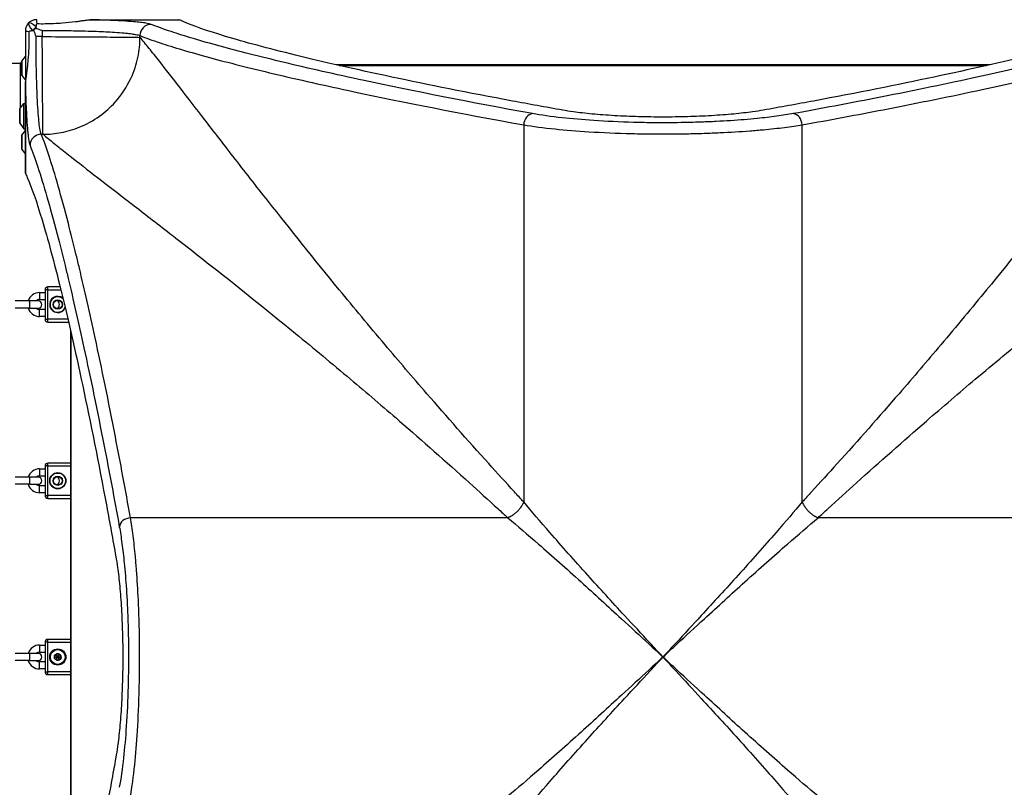
# Model space of a CAD drawing. Units: millimetres. Extents: x -4532 to 3642, y -3349 to 3339.
# Drawn here: x -106 to 592, y -1476 to -932 of the extents above; entities that cross this region are included whole.
import ezdxf

# ---------------------------------------------------------------- set-up
doc = ezdxf.new("R2010")
doc.units = ezdxf.units.MM
doc.header["$LTSCALE"] = 60
doc.layers.add('SW_Toestellen', color=2, linetype='Continuous')

msp = doc.modelspace()

# ---------------------------------------------------------------- linework, layer by layer
at = {"layer": 'SW_Toestellen'}
for p, q in [((-56.06, -931.5), (-56.06, -931.51)), ((-56.06, -931.51), (6.96, -931.51)), ((-89.99, -939.1), (-89.99, -943.51)), ((-89.99, -943.51), (-94.4, -943.51)), ((-20.74, -944.04), (-20.74, -942.8)), ((-105.5, -962.5), (-433, -962.5)), ((-105.5, -962.5), (-104.5, -961.5)), ((-105.5, -994.2), (-105.5, -962.5)), ((-104.5, -961.2), (-104.5, -970.8)), ((-104.4, -960.9), (-102, -957.67)), ((-104.4, -971.1), (-104.4, -960.9)), ((581.61, -963.5), (118.39, -963.5)), ((120.58, -964), (579.42, -964)), ((-104.4, -971.1), (-102, -974.33)), ((-102, -977.44), (-101.99, -977.44)), ((-102, -977.44), (-102, -1040.42)), ((-101.99, -1040.46), (-101.99, -977.44)), ((-105.9, -994.74), (-103, -990.84)), ((-103, -1008.84), (-103, -990.84)), ((-103, -990.84), (-102, -990.84)), ((-106, -995.04), (-106, -1004.64)), ((-105.9, -1004.94), (-105.9, -994.74)), ((-105.9, -1004.94), (-103, -1008.84)), ((-104.4, -1013.4), (-102, -1010.17)), ((-103, -1008.84), (-102, -1008.84)), ((251.27, -1006.06), (251.27, -1273.54)), ((448.73, -1273.54), (448.73, -1006.06)), ((-104.5, -1013.7), (-104.5, -1023.3)), ((-104.4, -1023.6), (-104.4, -1013.4)), ((-90.7, -1012.76), (-89.46, -1012.76)), ((-104.4, -1023.6), (-102, -1026.83)), ((-86, -1123), (-88, -1123)), ((-88, -1123), (-88, -1144)), ((-86, -1123), (-86, -1121)), ((-77.34, -1121), (-86, -1121)), ((-86, -1123), (-76.85, -1123)), ((-86, -1144), (-86, -1123)), ((-91.85, -1125), (-91.85, -1130)), ((-91.85, -1125), (-88, -1125)), ((-91.85, -1130), (-88, -1130)), ((-98.75, -1131), (-109.25, -1131)), ((-98.75, -1136), (-109.25, -1136)), ((-98.75, -1136), (-98.75, -1131)), ((-92.75, -1131), (-98.75, -1131)), ((-98.75, -1136), (-92.75, -1136)), ((-91.85, -1142), (-91.85, -1137)), ((-88, -1137), (-91.85, -1137)), ((-88, -1142), (-91.85, -1142)), ((-88, -1144), (-86, -1144)), ((-86, -1146), (-86, -1144)), ((-71.82, -1144), (-86, -1144)), ((-86, -1146), (-71.36, -1146)), ((-70, -1151.89), (-70, -1615.11)), ((-69.5, -1612.92), (-69.5, -1154.08)), ((-86, -1248), (-88, -1248)), ((-88, -1248), (-88, -1269)), ((-86, -1248), (-86, -1246)), ((-70, -1246), (-86, -1246)), ((-86, -1248), (-70, -1248)), ((-86, -1269), (-86, -1248)), ((-98.75, -1256), (-109.25, -1256)), ((-98.75, -1261), (-98.75, -1256)), ((-92.75, -1256), (-98.75, -1256)), ((-91.85, -1250), (-91.85, -1255)), ((-91.85, -1250), (-88, -1250)), ((-91.85, -1255), (-88, -1255)), ((-98.75, -1261), (-109.25, -1261)), ((-98.75, -1261), (-92.75, -1261)), ((-91.85, -1267), (-91.85, -1262)), ((-88, -1262), (-91.85, -1262)), ((-88, -1267), (-91.85, -1267)), ((-88, -1269), (-86, -1269)), ((-86, -1271), (-86, -1269)), ((-70, -1269), (-86, -1269)), ((-86, -1271), (-70, -1271)), ((240.04, -1284.77), (-27.44, -1284.77)), ((727.44, -1284.77), (459.96, -1284.77)), ((-91.85, -1375), (-91.85, -1380)), ((-91.85, -1375), (-88, -1375)), ((-86, -1373), (-88, -1373)), ((-88, -1373), (-88, -1394)), ((-86, -1373), (-86, -1371)), ((-70, -1371), (-86, -1371)), ((-86, -1373), (-70, -1373)), ((-86, -1394), (-86, -1373)), ((-98.75, -1381), (-109.25, -1381)), ((-98.75, -1386), (-98.75, -1381)), ((-92.75, -1381), (-98.75, -1381)), ((-91.85, -1380), (-88, -1380)), ((-98.75, -1386), (-109.25, -1386)), ((-98.75, -1386), (-92.75, -1386)), ((-91.85, -1392), (-91.85, -1387)), ((-88, -1387), (-91.85, -1387)), ((-88, -1392), (-91.85, -1392)), ((-88, -1394), (-86, -1394)), ((-86, -1396), (-86, -1394)), ((-70, -1394), (-86, -1394)), ((-86, -1396), (-70, -1396))]:
    msp.add_line(p, q, dxfattribs=at)
for centre, radius in [((-79, -1133.5), 3.25), ((-79, -1133.5), 3), ((-79, -1258.5), 5.75), ((-79, -1258.5), 5.5), ((-79, -1258.5), 3.25), ((-79, -1258.5), 3), ((-79, -1383.5), 5.75), ((-79, -1383.5), 5.5), ((-79, -1383.5), 5.25), ((-79, -1383.5), 2.41), ((-79, -1383.5), 1), ((-79, -1383.5), 0.498)]:
    msp.add_circle(centre, radius, dxfattribs=at)
for centre, radius, start, end in [((-104, -961.2), 0.5, 143.36584, 180), ((-104, -970.8), 0.5, 180, 216.63416), ((-105.5, -995.04), 0.5, 143.36584, 180), ((-105.5, -1004.64), 0.5, 180, 216.63416), ((-104, -1013.7), 0.5, 143.36584, 180), ((-104, -1023.3), 0.5, 180, 216.63416), ((-86, -1123), 2, 90, 180), ((-91.85, -1133.5), 8.5, 90, 162.89536), ((-91.85, -1133.5), 3.5, 90, 134.41531), ((-79, -1133.5), 5.75, 50.96527, 336.00749), ((-79, -1133.5), 5.5, 47.40896, 339.56348), ((-81.35, -1133.5), 3.5, 302.22752, 57.77248), ((-91.85, -1133.5), 8.5, 197.10464, 270), ((-91.85, -1133.5), 3.5, 225.58469, 270), ((-92.75, -1133.5), 2.5, 270, 90), ((-86, -1144), 2, 180, 270), ((-86, -1248), 2, 90, 180), ((-91.85, -1258.5), 8.5, 90, 162.89536), ((-91.85, -1258.5), 3.5, 90, 134.41531), ((-92.75, -1258.5), 2.5, 270, 90), ((-81.35, -1258.5), 3.5, 302.22752, 57.77248), ((-91.85, -1258.5), 8.5, 197.10464, 270), ((-91.85, -1258.5), 3.5, 225.58469, 270), ((-86, -1269), 2, 180, 270), ((-91.85, -1383.5), 8.5, 90, 162.89536), ((-86, -1373), 2, 90, 180), ((-91.85, -1383.5), 3.5, 90, 134.41531), ((-92.75, -1383.5), 2.5, 270, 90), ((-79, -1383.5), 2.31, 90, 150), ((-79, -1383.5), 2.31, 30, 90), ((-91.85, -1383.5), 8.5, 197.10464, 270), ((-91.85, -1383.5), 3.5, 225.58469, 270), ((-79, -1383.5), 2.31, 150, 210), ((-79, -1383.5), 2.31, 210, 270), ((-79, -1383.5), 2.31, 270, 330), ((-79, -1383.5), 2.31, 330, 30), ((-86, -1394), 2, 180, 270)]:
    msp.add_arc(centre, radius, start, end, dxfattribs=at)
for centre, major_axis, ratio, start_param, end_param in [((-94.71, -938.79), (-4.95, 4.95), 0.263896, 0, 1.391123), ((-94.71, -938.79), (-4.95, 4.95), 0.263896, 4.892062, 6.283185), ((-94, -938.5), (0, 7), 0.04993, 5.356821, 6.283185), ((-12.83, -942.8), (3, 7.42), 0.987484, 0.388311, 1.950359), ((-95, -939.5), (-7, 0), 0.04993, 0, 0.926364), ((-94.71, -938.79), (4.95, 4.95), 0.185054, 1.308139, 1.833454), ((257.59, -1006.06), (1.42, 7.87), 0.785044, 0.226231, 1.711709), ((442.41, -1006.06), (-1.42, 7.87), 0.785044, 4.571476, 6.056954), ((-90.7, -1020.67), (-7.42, -3), 0.987484, 4.332826, 5.894874), ((-27.44, -1291.09), (-7.87, -1.42), 0.785044, 4.571476, 6.056954)]:
    msp.add_ellipse(centre, major_axis=major_axis, ratio=ratio, start_param=start_param, end_param=end_param, dxfattribs=at)
for points, knots in [([(-99.66, -933.84), (-100.05, -934.23), (-100.39, -934.66), (-100.69, -935.11), (-101.11, -935.75), (-101.43, -936.44), (-101.88, -937.92), (-102, -938.71), (-102, -939.5)], [0.03822989, 0.03822989, 0.03822989, 0.03822989, 0.05953498, 0.05953498, 0.05953498, 0.08930247, 0.08930247, 0.11906996, 0.11906996, 0.11906996, 0.11906996]), ([(-94, -931.5), (-94.79, -931.5), (-95.58, -931.62), (-97.06, -932.07), (-97.75, -932.39), (-98.39, -932.81), (-98.84, -933.11), (-99.27, -933.45), (-99.66, -933.84)], [0, 0, 0, 0, 0.02976751, 0.02976751, 0.05953502, 0.05953502, 0.05953502, 0.08083962, 0.08083962, 0.08083962, 0.08083962]), ([(-94.31, -936.62), (-94.27, -936.23), (-94.23, -935.89), (-94.19, -935.59), (-94.12, -935.18), (-94.06, -934.85), (-93.9, -934.41), (-93.81, -934.29), (-93.72, -934.29)], [-0.08083962, -0.08083962, -0.08083962, -0.08083962, -0.05953502, -0.05953502, -0.05953502, -0.02976751, -0.02976751, 0, 0, 0, 0]), ([(-93.72, -934.29), (-89.83, -934.37), (-85.94, -934.33), (-79.92, -934.07), (-77.78, -933.94), (-72.62, -933.54), (-69.59, -933.23), (-65.54, -932.74), (-64.59, -932.62), (-62.67, -932.36), (-61.69, -932.23), (-60.21, -932.03), (-59.73, -931.96), (-58.75, -931.83), (-58.25, -931.76), (-57.48, -931.66), (-57.23, -931.63), (-56.84, -931.58), (-56.71, -931.57), (-56.5, -931.55), (-56.42, -931.54), (-56.26, -931.52), (-56.17, -931.52), (-56.06, -931.51)], [-3.884699, -3.884699, -3.884699, -3.884699, -2.62988, -2.62988, -1.94235, -1.94235, -0.971175, -0.971175, -0.678175, -0.678175, -0.385176, -0.385176, -0.250162, -0.250162, -0.115148, -0.115148, -0.057574, -0.057574, -0.028787, -0.028787, -0.014393, -0.014393, 0, 0, 0, 0]), ([(-12.83, -934.81), (-13.57, -934.51), (-14.82, -934.22), (-17.64, -933.76), (-18.94, -933.59), (-21.88, -933.26), (-23.51, -933.1), (-27.61, -932.76), (-30.18, -932.58), (-35.11, -932.3), (-37.37, -932.18), (-42.12, -931.96), (-44.6, -931.87), (-50.03, -931.68), (-53, -931.59), (-56.06, -931.51)], [0, 0, 0, 0, 1.524675, 1.524675, 2.496054, 2.496054, 3.467433, 3.467433, 4.688218, 4.688218, 5.61519, 5.61519, 6.542162, 6.542162, 7.554636, 7.554636, 7.554636, 7.554636]), ([(257.59, -998.13), (213.04, -990.08), (172.97, -982.13), (117.54, -970.24), (98.67, -965.96), (64.55, -957.8), (49.34, -953.93), (22.39, -946.58), (10.78, -943.11), (-4.12, -938.14), (-8.88, -936.41), (-12.83, -934.81)], [-69.820093, -69.820093, -69.820093, -69.820093, -47.895003, -47.895003, -34.910046, -34.910046, -21.79742, -21.79742, -8.110694, -8.110694, 0, 0, 0, 0]), ([(278.91, -995.68), (266.69, -993.5), (254.79, -991.33), (212.11, -983.37), (183.51, -977.66), (132.08, -966.72), (109.25, -961.51), (69.86, -951.82), (53.27, -947.35), (26.63, -939.36), (16.59, -935.84), (8.81, -932.4), (7.85, -931.95), (6.96, -931.51)], [25.645723, 25.645723, 25.645723, 25.645723, 31.485467, 31.485467, 47.2282, 47.2282, 62.970933, 62.970933, 78.713667, 78.713667, 94.4564, 94.4564, 96.901533, 96.901533, 96.901533, 96.901533]), ([(693.04, -931.51), (692.15, -931.95), (691.19, -932.4), (683.41, -935.84), (673.37, -939.36), (646.73, -947.35), (630.14, -951.82), (590.75, -961.51), (567.92, -966.72), (516.49, -977.66), (487.89, -983.37), (445.21, -991.33), (433.31, -993.5), (421.09, -995.68)], [29.040334, 29.040334, 29.040334, 29.040334, 31.485467, 31.485467, 47.2282, 47.2282, 62.970933, 62.970933, 78.713667, 78.713667, 94.4564, 94.4564, 100.296144, 100.296144, 100.296144, 100.296144]), ([(712.83, -934.81), (704.33, -938.25), (692.12, -942.29), (668.4, -949.12), (659.59, -951.52), (642.93, -955.85), (635.48, -957.73), (624.59, -960.39), (621.51, -961.13), (603.47, -965.45), (587.06, -969.19), (547.95, -977.69), (524.64, -982.5), (481.39, -990.94), (462.34, -994.53), (442.41, -998.13)], [-69.712824, -69.712824, -69.712824, -69.712824, -52.284618, -52.284618, -43.570515, -43.570515, -37.26283, -37.26283, -34.856412, -34.856412, -23.436921, -23.436921, -9.805955, -9.805955, 0, 0, 0, 0]), ([(-102, -939.5), (-102, -940.48), (-102, -941.46), (-102, -945.22), (-102, -948), (-102, -952.93), (-102, -955.09), (-102, -958.81), (-102, -960.36), (-102, -963.1), (-102, -964.29), (-102, -966.38), (-102, -967.28), (-102, -968.87), (-102, -969.56), (-102, -970.77), (-102, -971.29), (-102, -972.17), (-102, -972.53), (-102, -973.25), (-102, -973.62), (-102, -974.27), (-102, -974.55), (-102, -975.05), (-102, -975.26), (-102, -975.65), (-102, -975.82), (-102, -976.11), (-102, -976.24), (-102, -976.46), (-102, -976.56), (-102, -976.74), (-102, -976.82), (-102, -976.97), (-102, -977.03), (-102, -977.14), (-102, -977.19), (-102, -977.28), (-102, -977.32), (-102, -977.38), (-102, -977.41), (-102, -977.44)], [0, 0, 0, 0, 0.294192, 0.294192, 1.126841, 1.126841, 1.780489, 1.780489, 2.256999, 2.256999, 2.623545, 2.623545, 2.905503, 2.905503, 3.122395, 3.122395, 3.289234, 3.289234, 3.402494, 3.402494, 3.519773, 3.519773, 3.609988, 3.609988, 3.679384, 3.679384, 3.732765, 3.732765, 3.773828, 3.773828, 3.803846, 3.803846, 3.830073, 3.830073, 3.850248, 3.850248, 3.865767, 3.865767, 3.876882, 3.876882, 3.885166, 3.885166, 3.885166, 3.885166]), ([(-101.99, -977.44), (-101.99, -977.37), (-101.98, -977.32), (-101.97, -977.2), (-101.97, -977.13), (-101.95, -976.99), (-101.94, -976.91), (-101.93, -976.74), (-101.92, -976.65), (-101.89, -976.44), (-101.88, -976.32), (-101.85, -976.08), (-101.83, -975.96), (-101.8, -975.67), (-101.78, -975.51), (-101.73, -975.15), (-101.7, -974.94), (-101.64, -974.49), (-101.6, -974.24), (-101.53, -973.66), (-101.48, -973.34), (-101.38, -972.62), (-101.33, -972.22), (-101.22, -971.44), (-101.17, -971.06), (-101.04, -970.13), (-100.97, -969.59), (-100.81, -968.34), (-100.72, -967.64), (-100.53, -966.04), (-100.42, -965.15), (-100.2, -963.1), (-100.08, -961.95), (-99.84, -959.31), (-99.72, -957.83), (-99.47, -954.32), (-99.37, -952.29), (-99.2, -947.68), (-99.16, -945.1), (-99.17, -941.6), (-99.19, -940.69), (-99.21, -939.78)], [-3.885166, -3.885166, -3.885166, -3.885166, -3.876882, -3.876882, -3.865767, -3.865767, -3.850248, -3.850248, -3.830073, -3.830073, -3.803846, -3.803846, -3.773828, -3.773828, -3.732765, -3.732765, -3.679384, -3.679384, -3.609988, -3.609988, -3.519773, -3.519773, -3.402494, -3.402494, -3.289234, -3.289234, -3.122395, -3.122395, -2.905503, -2.905503, -2.623545, -2.623545, -2.256999, -2.256999, -1.780489, -1.780489, -1.126841, -1.126841, -0.294192, -0.294192, 0, 0, 0, 0]), ([(-99.21, -939.78), (-99.21, -939.69), (-99.09, -939.6), (-98.65, -939.44), (-98.32, -939.38), (-97.91, -939.31), (-97.61, -939.27), (-97.27, -939.23), (-96.88, -939.19)], [-0.11906996, -0.11906996, -0.11906996, -0.11906996, -0.08930247, -0.08930247, -0.05953498, -0.05953498, -0.05953498, -0.03822989, -0.03822989, -0.03822989, -0.03822989]), ([(-95.8, -939.33), (-95.86, -939.17), (-95.89, -938.99), (-95.87, -938.65), (-95.83, -938.48), (-95.7, -938.18), (-95.61, -938.05), (-95.38, -937.84), (-95.25, -937.76), (-94.97, -937.65), (-94.82, -937.62), (-94.5, -937.62), (-94.33, -937.64), (-94.17, -937.7)], [0, 0, 0, 0, 0.0528703, 0.0528703, 0.1033735, 0.1033735, 0.1511209, 0.1511209, 0.1966649, 0.1966649, 0.2420624, 0.2420624, 0.2932693, 0.2932693, 0.2932693, 0.2932693]), ([(-94.4, -943.51), (-94.41, -943.5), (-94.41, -943.49), (-94.88, -942.1), (-95.35, -940.72), (-95.8, -939.33)], [-0.0038472, -0.0038472, -0.0038472, -0.0038472, 0, 0, 0.4346466, 0.4346466, 0.4346466, 0.4346466]), ([(-94.17, -937.7), (-92.95, -938.1), (-91.74, -938.5), (-90.46, -938.94), (-90.38, -938.96), (-90.21, -939.02), (-90.12, -939.05), (-90.01, -939.09), (-90, -939.09), (-89.99, -939.1)], [0.8674285, 0.8674285, 0.8674285, 0.8674285, 1.2499515, 1.2499515, 1.2753999, 1.2753999, 1.3050635, 1.3050635, 1.3089522, 1.3089522, 1.3089522, 1.3089522]), ([(-89.99, -939.1), (-89.04, -939.1), (-88.1, -939.1), (-82.36, -939.11), (-77.59, -939.15), (-68.42, -939.28), (-63.93, -939.38), (-56.86, -939.57), (-54.16, -939.66), (-49.25, -939.85), (-47.03, -939.95), (-42.77, -940.17), (-40.74, -940.28), (-36.31, -940.57), (-34.01, -940.75), (-30.33, -941.09), (-28.86, -941.25), (-26.22, -941.58), (-25.06, -941.75), (-22.53, -942.21), (-21.41, -942.5), (-20.74, -942.8)], [-11.043448, -11.043448, -11.043448, -11.043448, -10.729286, -10.729286, -9.139291, -9.139291, -7.568596, -7.568596, -6.542162, -6.542162, -5.61519, -5.61519, -4.688218, -4.688218, -3.467433, -3.467433, -2.496054, -2.496054, -1.524675, -1.524675, 0, 0, 0, 0]), ([(-90.7, -1012.76), (-90.9, -1012.32), (-91.09, -1011.7), (-91.57, -1009.62), (-91.85, -1007.9), (-92.2, -1005.07), (-92.28, -1004.33), (-92.59, -1001.35), (-92.81, -998.78), (-93.21, -993.03), (-93.39, -989.85), (-93.54, -986.46), (-93.67, -983.7), (-93.79, -980.77), (-93.99, -974.63), (-94.08, -971.42), (-94.2, -965.63), (-94.25, -963.09), (-94.34, -956.31), (-94.38, -951.97), (-94.4, -946.24), (-94.4, -944.87), (-94.4, -943.51)], [-11.842303, -11.842303, -11.842303, -11.842303, -10.852046, -10.852046, -9.298717, -9.298717, -8.792958, -8.792958, -7.357058, -7.357058, -5.921152, -5.921152, -5.921152, -4.753831, -4.753831, -3.58651, -3.58651, -2.703012, -2.703012, -1.251868, -1.251868, -0.798855, -0.798855, -0.798855, -0.798855]), ([(-89.46, -1012.76), (-89.51, -1011.54), (-89.55, -1008.85), (-89.64, -1000.84), (-89.68, -995.53), (-89.77, -982.95), (-89.81, -975.69), (-89.9, -960.12), (-89.95, -951.82), (-89.99, -943.51)], [0, 0, 0, 0, 0.355948, 0.355948, 0.711896, 0.711896, 1.067843, 1.067843, 1.423791, 1.423791, 1.423791, 1.423791]), ([(-89.99, -943.51), (-81.68, -943.55), (-73.38, -943.6), (-57.81, -943.69), (-50.55, -943.73), (-37.97, -943.82), (-32.66, -943.86), (-24.65, -943.95), (-21.96, -943.99), (-20.74, -944.04)], [0, 0, 0, 0, 0.355948, 0.355948, 0.711896, 0.711896, 1.067843, 1.067843, 1.423791, 1.423791, 1.423791, 1.423791]), ([(-89.46, -1012.76), (-85.26, -1012.76), (-80.91, -1012.37), (-76.5, -1011.52), (-72.11, -1010.68), (-67.67, -1009.38), (-63.33, -1007.59), (-58.49, -1005.6), (-53.76, -1003), (-49.37, -999.84), (-45.38, -996.97), (-41.66, -993.64), (-38.36, -989.96), (-33.78, -984.87), (-30.01, -979.11), (-27.2, -973.1), (-24.93, -968.25), (-23.28, -963.24), (-22.23, -958.27), (-21.71, -955.82), (-21.34, -953.38), (-21.09, -950.98), (-20.86, -948.63), (-20.74, -946.31), (-20.74, -944.04)], [0, 0, 0, 0, 0.129637, 0.129637, 0.129637, 0.258472, 0.258472, 0.258472, 0.401933, 0.401933, 0.401933, 0.53217, 0.53217, 0.53217, 0.712391, 0.712391, 0.712391, 0.857952, 0.857952, 0.857952, 0.929844, 0.929844, 0.929844, 1, 1, 1, 1]), ([(-20.74, -942.8), (-16.77, -944.4), (-11.98, -946.12), (3.01, -951.09), (14.69, -954.55), (41.79, -961.89), (57.1, -965.77), (91.42, -973.91), (110.4, -978.19), (166.16, -990.07), (206.46, -998.01), (251.27, -1006.06)], [0, 0, 0, 0, 8.110694, 8.110694, 21.79742, 21.79742, 34.910046, 34.910046, 47.895003, 47.895003, 69.820093, 69.820093, 69.820093, 69.820093]), ([(251.27, -1273.54), (249.09, -1271.18), (246.93, -1268.82), (238.6, -1259.73), (232.51, -1253.03), (211.34, -1229.55), (196.7, -1212.98), (172.46, -1185), (162.58, -1173.44), (141.78, -1148.77), (130.97, -1135.76), (102.51, -1101.03), (85.72, -1080.02), (70.33, -1060.49), (61.53, -1049.32), (53.2, -1038.64), (38.23, -1019.36), (31.51, -1010.66), (19.03, -994.49), (13.26, -987), (2.49, -973.09), (-2.5, -966.69), (-9.57, -957.73), (-11.99, -954.71), (-16.59, -949.02), (-18.76, -946.38), (-20.74, -944.04)], [16.628831, 16.628831, 16.628831, 16.628831, 17.917071, 17.917071, 21.609579, 21.609579, 30.92975, 30.92975, 37.665397, 37.665397, 45.554874, 45.554874, 59.290888, 59.290888, 59.290888, 67.139921, 67.139921, 74.265727, 74.265727, 81.271481, 81.271481, 88.437553, 88.437553, 92.546222, 92.546222, 96.86957, 96.86957, 96.86957, 96.86957]), ([(448.73, -1006.06), (468.77, -1002.46), (487.94, -998.87), (531.45, -990.44), (554.89, -985.63), (594.23, -977.14), (610.73, -973.4), (628.89, -969.09), (631.98, -968.35), (642.94, -965.69), (650.43, -963.82), (667.19, -959.49), (676.05, -957.09), (699.91, -950.27), (712.2, -946.23), (720.74, -942.8)], [0, 0, 0, 0, 9.805955, 9.805955, 23.436921, 23.436921, 34.856412, 34.856412, 37.26283, 37.26283, 43.570515, 43.570515, 52.284618, 52.284618, 69.712824, 69.712824, 69.712824, 69.712824]), ([(720.74, -944.04), (718.76, -946.38), (716.59, -949.02), (711.99, -954.71), (709.57, -957.73), (702.5, -966.69), (697.51, -973.09), (686.74, -987), (680.97, -994.49), (668.49, -1010.66), (661.77, -1019.36), (646.8, -1038.64), (638.47, -1049.32), (629.67, -1060.49), (614.28, -1080.02), (597.49, -1101.03), (569.03, -1135.76), (558.22, -1148.77), (537.42, -1173.44), (527.54, -1185), (503.3, -1212.98), (488.66, -1229.55), (467.49, -1253.03), (461.4, -1259.73), (453.07, -1268.82), (450.91, -1271.18), (448.73, -1273.54)], [5.672299, 5.672299, 5.672299, 5.672299, 9.995648, 9.995648, 14.104316, 14.104316, 21.270389, 21.270389, 28.276142, 28.276142, 35.401948, 35.401948, 43.250982, 43.250982, 43.250982, 56.986995, 56.986995, 64.876473, 64.876473, 71.612119, 71.612119, 80.93229, 80.93229, 84.624798, 84.624798, 85.913038, 85.913038, 85.913038, 85.913038]), ([(-101.99, -977.44), (-101.95, -978.85), (-101.92, -980.24), (-101.78, -985.03), (-101.66, -988.29), (-101.53, -991.37), (-101.37, -995.15), (-101.2, -998.69), (-100.8, -1005.1), (-100.58, -1007.96), (-100.27, -1011.28), (-100.19, -1012.1), (-99.84, -1015.25), (-99.56, -1017.18), (-99.07, -1019.49), (-98.88, -1020.19), (-98.69, -1020.67)], [4.287667, 4.287667, 4.287667, 4.287667, 4.753831, 4.753831, 5.921152, 5.921152, 5.921152, 7.357058, 7.357058, 8.792958, 8.792958, 9.298717, 9.298717, 10.852046, 10.852046, 11.842303, 11.842303, 11.842303, 11.842303]), ([(421.09, -995.68), (418.71, -996.1), (416.17, -996.49), (409.54, -997.41), (405.04, -997.94), (395.24, -998.86), (389.94, -999.26), (378.87, -999.91), (373.1, -1000.16), (361.49, -1000.48), (355.65, -1000.56), (350, -1000.56), (344.35, -1000.56), (338.51, -1000.48), (326.9, -1000.16), (321.13, -999.91), (310.06, -999.26), (304.76, -998.86), (294.96, -997.94), (290.46, -997.41), (283.83, -996.49), (281.29, -996.1), (278.91, -995.68)], [-7.904888, -7.904888, -7.904888, -7.904888, -6.777823, -6.777823, -5.083367, -5.083367, -3.388912, -3.388912, -1.694456, -1.694456, 0, 0, 0, 1.694456, 1.694456, 3.388912, 3.388912, 5.083367, 5.083367, 6.777823, 6.777823, 7.904888, 7.904888, 7.904888, 7.904888]), ([(442.41, -998.13), (438.81, -998.79), (434.84, -999.41), (426.23, -1000.57), (421.61, -1001.11), (413.8, -1001.88), (410.77, -1002.16), (401.36, -1002.93), (394.68, -1003.36), (384.35, -1003.88), (380.86, -1004.02), (373.48, -1004.28), (369.55, -1004.39), (358.46, -1004.61), (351.25, -1004.65), (339.07, -1004.56), (334.08, -1004.48), (319.45, -1004.09), (309.88, -1003.65), (292.98, -1002.52), (285.41, -1001.86), (270.69, -1000.23), (263.62, -999.23), (257.59, -998.13)], [-21.286337, -21.286337, -21.286337, -21.286337, -19.515622, -19.515622, -17.744907, -17.744907, -16.67293, -16.67293, -14.493789, -14.493789, -13.409488, -13.409488, -12.214706, -12.214706, -10.060795, -10.060795, -8.56339, -8.56339, -5.597619, -5.597619, -2.967052, -2.967052, 0, 0, 0, 0]), ([(251.27, -1006.06), (257.71, -1007.15), (265.27, -1008.15), (280.99, -1009.77), (289.08, -1010.44), (307.14, -1011.57), (317.36, -1012.01), (333, -1012.39), (338.32, -1012.48), (351.34, -1012.57), (359.04, -1012.52), (370.89, -1012.31), (375.09, -1012.2), (382.97, -1011.94), (386.69, -1011.79), (397.73, -1011.28), (404.87, -1010.85), (414.92, -1010.08), (418.16, -1009.8), (426.51, -1009.03), (431.45, -1008.49), (440.64, -1007.33), (444.89, -1006.71), (448.73, -1006.06)], [0, 0, 0, 0, 2.967052, 2.967052, 5.597619, 5.597619, 8.56339, 8.56339, 10.060795, 10.060795, 12.214706, 12.214706, 13.409488, 13.409488, 14.493789, 14.493789, 16.67293, 16.67293, 17.744907, 17.744907, 19.515622, 19.515622, 21.286337, 21.286337, 21.286337, 21.286337]), ([(-27.44, -1284.77), (-31.04, -1264.73), (-34.63, -1245.56), (-43.06, -1202.05), (-47.87, -1178.61), (-56.36, -1139.27), (-60.1, -1122.77), (-64.41, -1104.61), (-65.15, -1101.52), (-67.81, -1090.56), (-69.68, -1083.07), (-74.01, -1066.31), (-76.41, -1057.45), (-83.23, -1033.59), (-87.27, -1021.3), (-90.7, -1012.76)], [0, 0, 0, 0, 9.805955, 9.805955, 23.436921, 23.436921, 34.856412, 34.856412, 37.26283, 37.26283, 43.570515, 43.570515, 52.284618, 52.284618, 69.712824, 69.712824, 69.712824, 69.712824]), ([(-89.46, -1012.76), (-87.12, -1014.74), (-84.48, -1016.91), (-78.79, -1021.51), (-75.77, -1023.93), (-66.81, -1031), (-60.41, -1035.99), (-46.5, -1046.76), (-39.01, -1052.53), (-22.84, -1065.01), (-14.14, -1071.73), (5.14, -1086.7), (15.82, -1095.03), (26.99, -1103.83), (46.52, -1119.22), (67.53, -1136.01), (102.26, -1164.47), (115.27, -1175.28), (139.94, -1196.08), (151.5, -1205.96), (179.48, -1230.2), (196.05, -1244.84), (219.53, -1266.01), (226.23, -1272.1), (235.32, -1280.43), (237.68, -1282.59), (240.04, -1284.77)], [-96.86957, -96.86957, -96.86957, -96.86957, -92.546222, -92.546222, -88.437553, -88.437553, -81.271481, -81.271481, -74.265727, -74.265727, -67.139921, -67.139921, -59.290888, -59.290888, -59.290888, -45.554874, -45.554874, -37.665397, -37.665397, -30.92975, -30.92975, -21.609579, -21.609579, -17.917071, -17.917071, -16.628831, -16.628831, -16.628831, -16.628831]), ([(459.96, -1284.77), (462.32, -1282.59), (464.68, -1280.43), (473.77, -1272.1), (480.47, -1266.01), (503.95, -1244.84), (520.52, -1230.2), (548.5, -1205.96), (560.06, -1196.08), (584.73, -1175.28), (597.74, -1164.47), (632.47, -1136.01), (653.48, -1119.22), (673.01, -1103.83), (684.18, -1095.03), (694.86, -1086.7), (714.14, -1071.73), (722.84, -1065.01), (739.01, -1052.53), (746.5, -1046.76), (760.41, -1035.99), (766.81, -1031), (775.77, -1023.93), (778.79, -1021.51), (784.48, -1016.91), (787.12, -1014.74), (789.46, -1012.76)], [-85.913038, -85.913038, -85.913038, -85.913038, -84.624798, -84.624798, -80.93229, -80.93229, -71.612119, -71.612119, -64.876473, -64.876473, -56.986995, -56.986995, -43.250982, -43.250982, -43.250982, -35.401948, -35.401948, -28.276142, -28.276142, -21.270389, -21.270389, -14.104316, -14.104316, -9.995648, -9.995648, -5.672299, -5.672299, -5.672299, -5.672299]), ([(-98.69, -1020.67), (-95.25, -1029.17), (-91.21, -1041.38), (-84.38, -1065.1), (-81.98, -1073.91), (-77.65, -1090.57), (-75.77, -1098.02), (-73.11, -1108.91), (-72.37, -1111.99), (-68.05, -1130.03), (-64.31, -1146.44), (-55.81, -1185.55), (-51, -1208.86), (-42.56, -1252.11), (-38.97, -1271.16), (-35.37, -1291.09)], [-69.712824, -69.712824, -69.712824, -69.712824, -52.284618, -52.284618, -43.570515, -43.570515, -37.26283, -37.26283, -34.856412, -34.856412, -23.436921, -23.436921, -9.805955, -9.805955, 0, 0, 0, 0]), ([(-101.99, -1040.46), (-101.55, -1041.35), (-101.1, -1042.31), (-97.66, -1050.09), (-94.14, -1060.13), (-86.15, -1086.77), (-81.68, -1103.36), (-71.99, -1142.75), (-66.78, -1165.58), (-55.84, -1217.01), (-50.13, -1245.61), (-42.17, -1288.29), (-40, -1300.19), (-37.82, -1312.41)], [29.040334, 29.040334, 29.040334, 29.040334, 31.485467, 31.485467, 47.2282, 47.2282, 62.970933, 62.970933, 78.713667, 78.713667, 94.4564, 94.4564, 100.296144, 100.296144, 100.296144, 100.296144]), ([(350, -1383.5), (348.48, -1381.86), (346.96, -1380.21), (343.92, -1376.93), (342.4, -1375.29), (334.84, -1367.12), (328.81, -1360.59), (313.95, -1344.44), (305.2, -1334.87), (287.32, -1315.07), (278.26, -1304.9), (263.18, -1287.6), (256.91, -1280.28), (251.27, -1273.54), (251.27, -1273.54), (251.27, -1273.54), (251.27, -1273.54)], [0, 0, 0, 0, 0.696836, 0.696836, 1.393672, 1.393672, 4.169028, 4.169028, 8.314415, 8.314415, 12.943542, 12.943542, 16.62883, 16.62883, 16.62883, 16.628831, 16.628831, 16.628831, 16.628831]), ([(448.73, -1273.54), (448.73, -1273.54), (448.73, -1273.54), (448.73, -1273.54), (443.09, -1280.28), (436.82, -1287.6), (421.74, -1304.9), (412.68, -1315.07), (394.8, -1334.87), (386.05, -1344.44), (371.19, -1360.59), (365.16, -1367.12), (357.6, -1375.29), (356.08, -1376.93), (353.04, -1380.21), (351.52, -1381.86), (350, -1383.5)], [85.913038, 85.913038, 85.913038, 85.913038, 85.913039, 85.913039, 85.913039, 89.598327, 89.598327, 94.227454, 94.227454, 98.372841, 98.372841, 101.148198, 101.148198, 101.845033, 101.845033, 102.541869, 102.541869, 102.541869, 102.541869]), ([(-35.37, -1291.09), (-34.71, -1294.69), (-34.09, -1298.66), (-32.93, -1307.27), (-32.39, -1311.89), (-31.62, -1319.7), (-31.34, -1322.73), (-30.57, -1332.14), (-30.14, -1338.82), (-29.62, -1349.15), (-29.48, -1352.64), (-29.22, -1360.02), (-29.11, -1363.95), (-28.89, -1375.04), (-28.85, -1382.25), (-28.94, -1394.43), (-29.02, -1399.42), (-29.41, -1414.05), (-29.85, -1423.62), (-30.98, -1440.52), (-31.64, -1448.09), (-33.27, -1462.81), (-34.27, -1469.88), (-35.37, -1475.91)], [-21.286337, -21.286337, -21.286337, -21.286337, -19.515622, -19.515622, -17.744907, -17.744907, -16.67293, -16.67293, -14.493789, -14.493789, -13.409488, -13.409488, -12.214706, -12.214706, -10.060795, -10.060795, -8.56339, -8.56339, -5.597618, -5.597618, -2.967051, -2.967051, 0, 0, 0, 0]), ([(-27.44, -1482.23), (-26.35, -1475.79), (-25.35, -1468.23), (-23.73, -1452.51), (-23.06, -1444.42), (-21.93, -1426.36), (-21.49, -1416.14), (-21.11, -1400.5), (-21.02, -1395.18), (-20.93, -1382.16), (-20.98, -1374.46), (-21.19, -1362.61), (-21.3, -1358.41), (-21.56, -1350.53), (-21.71, -1346.81), (-22.22, -1335.77), (-22.65, -1328.63), (-23.42, -1318.58), (-23.7, -1315.34), (-24.47, -1306.99), (-25.01, -1302.05), (-26.17, -1292.86), (-26.79, -1288.61), (-27.44, -1284.77)], [0, 0, 0, 0, 2.967051, 2.967051, 5.597618, 5.597618, 8.56339, 8.56339, 10.060795, 10.060795, 12.214706, 12.214706, 13.409488, 13.409488, 14.493789, 14.493789, 16.67293, 16.67293, 17.744907, 17.744907, 19.515622, 19.515622, 21.286337, 21.286337, 21.286337, 21.286337]), ([(240.04, -1284.77), (240.04, -1284.77), (240.04, -1284.77), (240.04, -1284.77), (246.78, -1290.41), (254.1, -1296.68), (271.4, -1311.76), (281.57, -1320.82), (301.37, -1338.7), (310.94, -1347.45), (327.09, -1362.31), (333.62, -1368.34), (341.79, -1375.9), (343.43, -1377.42), (346.71, -1380.46), (348.36, -1381.98), (350, -1383.5)], [-16.628831, -16.628831, -16.628831, -16.628831, -16.62883, -16.62883, -16.62883, -12.943542, -12.943542, -8.314415, -8.314415, -4.169028, -4.169028, -1.393672, -1.393672, -0.696836, -0.696836, 0, 0, 0, 0]), ([(350, -1383.5), (351.64, -1381.98), (353.29, -1380.46), (356.57, -1377.42), (358.21, -1375.9), (366.38, -1368.34), (372.91, -1362.31), (389.06, -1347.45), (398.63, -1338.7), (418.43, -1320.82), (428.6, -1311.76), (445.9, -1296.68), (453.22, -1290.41), (459.96, -1284.77), (459.96, -1284.77), (459.96, -1284.77), (459.96, -1284.77)], [-102.541869, -102.541869, -102.541869, -102.541869, -101.845033, -101.845033, -101.148198, -101.148198, -98.372841, -98.372841, -94.227454, -94.227454, -89.598327, -89.598327, -85.913039, -85.913039, -85.913039, -85.913038, -85.913038, -85.913038, -85.913038]), ([(-37.82, -1312.41), (-37.4, -1314.79), (-37.01, -1317.33), (-36.09, -1323.96), (-35.56, -1328.46), (-34.64, -1338.26), (-34.24, -1343.56), (-33.59, -1354.63), (-33.34, -1360.4), (-33.02, -1372.01), (-32.94, -1377.85), (-32.94, -1383.5), (-32.94, -1389.15), (-33.02, -1394.99), (-33.34, -1406.6), (-33.59, -1412.37), (-34.24, -1423.44), (-34.64, -1428.74), (-35.56, -1438.54), (-36.09, -1443.04), (-37.01, -1449.67), (-37.4, -1452.21), (-37.82, -1454.59)], [-7.904888, -7.904888, -7.904888, -7.904888, -6.777823, -6.777823, -5.083367, -5.083367, -3.388912, -3.388912, -1.694456, -1.694456, 0, 0, 0, 1.694456, 1.694456, 3.388912, 3.388912, 5.083367, 5.083367, 6.777823, 6.777823, 7.904888, 7.904888, 7.904888, 7.904888]), ([(-80.32, -1382.07), (-80.29, -1382.07), (-80.27, -1382.08), (-80.18, -1382.09), (-80.11, -1382.09), (-79.98, -1382.06), (-79.92, -1382.04), (-79.81, -1381.98), (-79.75, -1381.93), (-79.67, -1381.83), (-79.63, -1381.78), (-79.6, -1381.69), (-79.59, -1381.67), (-79.58, -1381.64)], [0.02959454, 0.02959454, 0.02959454, 0.02959454, 0.03779915, 0.03779915, 0.05649197, 0.05649197, 0.07518479, 0.07518479, 0.0938776, 0.0938776, 0.11257042, 0.11257042, 0.12077503, 0.12077503, 0.12077503, 0.12077503]), ([(-79.58, -1381.64), (-79.56, -1381.57), (-79.53, -1381.51), (-79.44, -1381.37), (-79.37, -1381.3), (-79.19, -1381.21), (-79.09, -1381.19), (-79, -1381.19)], [0.03588102, 0.03588102, 0.03588102, 0.03588102, 0.05655185, 0.05655185, 0.0846912, 0.0846912, 0.11283055, 0.11283055, 0.11283055, 0.11283055]), ([(-79, -1381.19), (-78.91, -1381.19), (-78.81, -1381.21), (-78.63, -1381.3), (-78.56, -1381.37), (-78.47, -1381.51), (-78.44, -1381.57), (-78.42, -1381.64)], [0.11283055, 0.11283055, 0.11283055, 0.11283055, 0.1409699, 0.1409699, 0.16910924, 0.16910924, 0.18978007, 0.18978007, 0.18978007, 0.18978007]), ([(-78.42, -1381.64), (-78.41, -1381.67), (-78.4, -1381.69), (-78.37, -1381.78), (-78.33, -1381.83), (-78.25, -1381.93), (-78.19, -1381.98), (-78.08, -1382.04), (-78.02, -1382.06), (-77.89, -1382.09), (-77.82, -1382.09), (-77.73, -1382.08), (-77.71, -1382.07), (-77.68, -1382.07)], [0.02959454, 0.02959454, 0.02959454, 0.02959454, 0.03779915, 0.03779915, 0.05649197, 0.05649197, 0.07518479, 0.07518479, 0.0938776, 0.0938776, 0.11257042, 0.11257042, 0.12077503, 0.12077503, 0.12077503, 0.12077503]), ([(-80.9, -1383.07), (-80.95, -1383.02), (-80.99, -1382.96), (-81.06, -1382.82), (-81.08, -1382.72), (-81.08, -1382.52), (-81.05, -1382.43), (-81, -1382.35)], [0.03588102, 0.03588102, 0.03588102, 0.03588102, 0.05655185, 0.05655185, 0.0846912, 0.0846912, 0.11283055, 0.11283055, 0.11283055, 0.11283055]), ([(-81, -1384.65), (-81.05, -1384.57), (-81.08, -1384.48), (-81.08, -1384.28), (-81.06, -1384.18), (-80.99, -1384.04), (-80.95, -1383.98), (-80.9, -1383.93)], [0.11283055, 0.11283055, 0.11283055, 0.11283055, 0.1409699, 0.1409699, 0.16910924, 0.16910924, 0.18978007, 0.18978007, 0.18978007, 0.18978007]), ([(-81, -1382.35), (-80.95, -1382.26), (-80.88, -1382.19), (-80.72, -1382.09), (-80.62, -1382.06), (-80.46, -1382.04), (-80.39, -1382.05), (-80.32, -1382.07)], [0.11283055, 0.11283055, 0.11283055, 0.11283055, 0.1409699, 0.1409699, 0.16910924, 0.16910924, 0.18978007, 0.18978007, 0.18978007, 0.18978007]), ([(-80.32, -1384.93), (-80.39, -1384.95), (-80.46, -1384.96), (-80.62, -1384.94), (-80.72, -1384.91), (-80.88, -1384.81), (-80.95, -1384.74), (-81, -1384.65)], [0.03588102, 0.03588102, 0.03588102, 0.03588102, 0.05655185, 0.05655185, 0.0846912, 0.0846912, 0.11283055, 0.11283055, 0.11283055, 0.11283055]), ([(-80.9, -1383.93), (-80.88, -1383.91), (-80.86, -1383.89), (-80.81, -1383.82), (-80.78, -1383.76), (-80.73, -1383.63), (-80.72, -1383.56), (-80.72, -1383.44), (-80.73, -1383.37), (-80.78, -1383.24), (-80.81, -1383.18), (-80.86, -1383.11), (-80.88, -1383.09), (-80.9, -1383.07)], [0.02959454, 0.02959454, 0.02959454, 0.02959454, 0.03779915, 0.03779915, 0.05649197, 0.05649197, 0.07518479, 0.07518479, 0.0938776, 0.0938776, 0.11257042, 0.11257042, 0.12077503, 0.12077503, 0.12077503, 0.12077503]), ([(-79.58, -1385.36), (-79.59, -1385.33), (-79.6, -1385.31), (-79.63, -1385.22), (-79.67, -1385.17), (-79.75, -1385.07), (-79.81, -1385.02), (-79.92, -1384.96), (-79.98, -1384.94), (-80.11, -1384.91), (-80.18, -1384.91), (-80.27, -1384.92), (-80.29, -1384.93), (-80.32, -1384.93)], [0.02959454, 0.02959454, 0.02959454, 0.02959454, 0.03779915, 0.03779915, 0.05649197, 0.05649197, 0.07518479, 0.07518479, 0.0938776, 0.0938776, 0.11257042, 0.11257042, 0.12077503, 0.12077503, 0.12077503, 0.12077503]), ([(-79, -1385.81), (-79.09, -1385.81), (-79.19, -1385.79), (-79.37, -1385.7), (-79.44, -1385.63), (-79.53, -1385.49), (-79.56, -1385.43), (-79.58, -1385.36)], [0.11283055, 0.11283055, 0.11283055, 0.11283055, 0.1409699, 0.1409699, 0.16910924, 0.16910924, 0.18978007, 0.18978007, 0.18978007, 0.18978007]), ([(-78.42, -1385.36), (-78.44, -1385.43), (-78.47, -1385.49), (-78.56, -1385.63), (-78.63, -1385.7), (-78.81, -1385.79), (-78.91, -1385.81), (-79, -1385.81)], [0.03588102, 0.03588102, 0.03588102, 0.03588102, 0.05655185, 0.05655185, 0.0846912, 0.0846912, 0.11283055, 0.11283055, 0.11283055, 0.11283055]), ([(-77.68, -1384.93), (-77.71, -1384.93), (-77.73, -1384.92), (-77.82, -1384.91), (-77.89, -1384.91), (-78.02, -1384.94), (-78.08, -1384.96), (-78.19, -1385.02), (-78.25, -1385.07), (-78.33, -1385.17), (-78.37, -1385.22), (-78.4, -1385.31), (-78.41, -1385.33), (-78.42, -1385.36)], [0.02959454, 0.02959454, 0.02959454, 0.02959454, 0.03779915, 0.03779915, 0.05649197, 0.05649197, 0.07518479, 0.07518479, 0.0938776, 0.0938776, 0.11257042, 0.11257042, 0.12077503, 0.12077503, 0.12077503, 0.12077503]), ([(-77.68, -1382.07), (-77.61, -1382.05), (-77.54, -1382.04), (-77.38, -1382.06), (-77.28, -1382.09), (-77.12, -1382.19), (-77.05, -1382.26), (-77, -1382.35)], [0.03588102, 0.03588102, 0.03588102, 0.03588102, 0.05655185, 0.05655185, 0.0846912, 0.0846912, 0.11283055, 0.11283055, 0.11283055, 0.11283055]), ([(-77, -1384.65), (-77.05, -1384.74), (-77.12, -1384.81), (-77.28, -1384.91), (-77.38, -1384.94), (-77.54, -1384.96), (-77.61, -1384.95), (-77.68, -1384.93)], [0.11283055, 0.11283055, 0.11283055, 0.11283055, 0.1409699, 0.1409699, 0.16910924, 0.16910924, 0.18978007, 0.18978007, 0.18978007, 0.18978007]), ([(-77.1, -1383.07), (-77.12, -1383.09), (-77.14, -1383.11), (-77.19, -1383.18), (-77.22, -1383.24), (-77.27, -1383.37), (-77.28, -1383.44), (-77.28, -1383.56), (-77.27, -1383.63), (-77.22, -1383.76), (-77.19, -1383.82), (-77.14, -1383.89), (-77.12, -1383.91), (-77.1, -1383.93)], [0.02959454, 0.02959454, 0.02959454, 0.02959454, 0.03779915, 0.03779915, 0.05649197, 0.05649197, 0.07518479, 0.07518479, 0.0938776, 0.0938776, 0.11257042, 0.11257042, 0.12077503, 0.12077503, 0.12077503, 0.12077503]), ([(-77, -1382.35), (-76.95, -1382.43), (-76.92, -1382.52), (-76.92, -1382.72), (-76.94, -1382.82), (-77.01, -1382.96), (-77.05, -1383.02), (-77.1, -1383.07)], [0.11283055, 0.11283055, 0.11283055, 0.11283055, 0.1409699, 0.1409699, 0.16910924, 0.16910924, 0.18978007, 0.18978007, 0.18978007, 0.18978007]), ([(-77.1, -1383.93), (-77.05, -1383.98), (-77.01, -1384.04), (-76.94, -1384.18), (-76.92, -1384.28), (-76.92, -1384.48), (-76.95, -1384.57), (-77, -1384.65)], [0.03588102, 0.03588102, 0.03588102, 0.03588102, 0.05655185, 0.05655185, 0.0846912, 0.0846912, 0.11283055, 0.11283055, 0.11283055, 0.11283055]), ([(350, -1383.5), (348.36, -1385.02), (346.71, -1386.54), (343.43, -1389.58), (341.79, -1391.1), (333.62, -1398.66), (327.09, -1404.69), (310.94, -1419.55), (301.37, -1428.3), (281.57, -1446.18), (271.4, -1455.24), (254.1, -1470.32), (246.78, -1476.59), (240.04, -1482.23), (240.04, -1482.23), (240.04, -1482.23), (240.04, -1482.23)], [-102.541869, -102.541869, -102.541869, -102.541869, -101.845033, -101.845033, -101.148198, -101.148198, -98.372841, -98.372841, -94.227454, -94.227454, -89.598327, -89.598327, -85.913039, -85.913039, -85.913039, -85.913038, -85.913038, -85.913038, -85.913038]), ([(251.27, -1493.46), (251.27, -1493.46), (251.27, -1493.46), (251.27, -1493.46), (256.91, -1486.72), (263.18, -1479.4), (278.26, -1462.1), (287.32, -1451.93), (305.2, -1432.13), (313.95, -1422.56), (328.81, -1406.41), (334.84, -1399.88), (342.4, -1391.71), (343.92, -1390.07), (346.96, -1386.79), (348.48, -1385.14), (350, -1383.5)], [85.913038, 85.913038, 85.913038, 85.913038, 85.913039, 85.913039, 85.913039, 89.598327, 89.598327, 94.227454, 94.227454, 98.372841, 98.372841, 101.148198, 101.148198, 101.845033, 101.845033, 102.541869, 102.541869, 102.541869, 102.541869]), ([(350, -1383.5), (351.52, -1385.14), (353.04, -1386.79), (356.08, -1390.07), (357.6, -1391.71), (365.16, -1399.88), (371.19, -1406.41), (386.05, -1422.56), (394.8, -1432.13), (412.68, -1451.93), (421.74, -1462.1), (436.82, -1479.4), (443.09, -1486.72), (448.73, -1493.46), (448.73, -1493.46), (448.73, -1493.46), (448.73, -1493.46)], [0, 0, 0, 0, 0.696836, 0.696836, 1.393672, 1.393672, 4.169028, 4.169028, 8.314415, 8.314415, 12.943542, 12.943542, 16.62883, 16.62883, 16.62883, 16.628831, 16.628831, 16.628831, 16.628831]), ([(459.96, -1482.23), (459.96, -1482.23), (459.96, -1482.23), (459.96, -1482.23), (453.22, -1476.59), (445.9, -1470.32), (428.6, -1455.24), (418.43, -1446.18), (398.63, -1428.3), (389.06, -1419.55), (372.91, -1404.69), (366.38, -1398.66), (358.21, -1391.1), (356.57, -1389.58), (353.29, -1386.54), (351.64, -1385.02), (350, -1383.5)], [-16.628831, -16.628831, -16.628831, -16.628831, -16.62883, -16.62883, -16.62883, -12.943542, -12.943542, -8.314415, -8.314415, -4.169028, -4.169028, -1.393672, -1.393672, -0.696836, -0.696836, 0, 0, 0, 0]), ([(-37.82, -1454.59), (-40, -1466.81), (-42.17, -1478.71), (-50.13, -1521.39), (-55.84, -1549.99), (-66.78, -1601.42), (-71.99, -1624.25), (-81.68, -1663.64), (-86.15, -1680.23), (-94.14, -1706.87), (-97.66, -1716.91), (-101.1, -1724.69), (-101.55, -1725.65), (-101.99, -1726.54)], [25.645723, 25.645723, 25.645723, 25.645723, 31.485467, 31.485467, 47.2282, 47.2282, 62.970933, 62.970933, 78.713667, 78.713667, 94.4564, 94.4564, 96.901533, 96.901533, 96.901533, 96.901533])]:
    msp.add_open_spline(points, degree=3, knots=knots, dxfattribs=at)
for points in [[(6.96, -931.51), (6.95, -931.5), (6.94, -931.5), (6.92, -931.5)], [(-96.88, -939.19), (-96.52, -939.24), (-96.16, -939.29), (-95.8, -939.33)], [(-94.17, -937.7), (-94.21, -937.34), (-94.26, -936.98), (-94.31, -936.62)], [(-102, -1040.42), (-102, -1040.44), (-102, -1040.45), (-101.99, -1040.46)]]:
    msp.add_open_spline(points, degree=3, dxfattribs=at)
for points in [[(251.27, -1273.54), (249.25, -1278.53), (245.03, -1282.75), (240.04, -1284.77)], [(448.73, -1273.54), (450.75, -1278.53), (454.97, -1282.75), (459.96, -1284.77)]]:
    msp.add_rational_spline(points, [1, 0.886046839225, 0.886046839225, 1], degree=3, dxfattribs=at)

doc.saveas('drawing.dxf')
